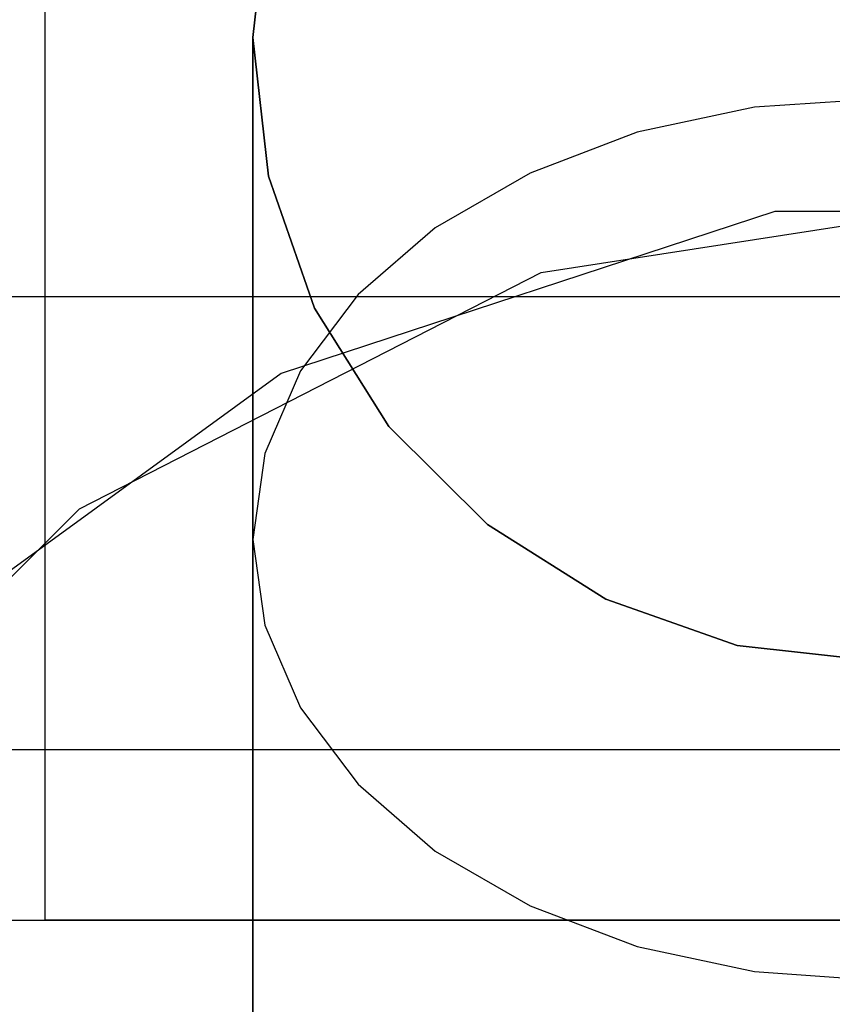
# Model space of a CAD drawing. Units: millimetres. Extents: x -625 to 32000, y -625 to 6800.
# Drawn here: x 18985 to 18989, y 2154 to 2159 of the extents above; entities that cross this region are included whole.
import ezdxf

# ---------------------------------------------------------------- set-up
doc = ezdxf.new("R2010")
doc.units = ezdxf.units.MM
doc.header["$LTSCALE"] = 1000
doc.layers.get('0').update_dxf_attribs({"linetype": 'CONTINUOUS'})

msp = doc.modelspace()

# ---------------------------------------------------------------- hatches: boundary and pattern name
h = msp.add_hatch()
h.set_pattern_fill('DOTS', color=256, scale=200, angle=30, style=0)
h.set_pattern_definition([(30, (-1418.46, -9733), (-21.2685, 354.338), [0, -317.5])])
h.paths.add_polyline_path([(4910.3, 0), (28710.3, 0), (28710.3, 6800), (4910.3, 6800)])

# ---------------------------------------------------------------- linework, layer by layer
at = {"flags": 128}
for points in [[(18977.2709, 2162.5217), (19002.2559, 2162.5217), (19001.9877, 2162.2151), (19001.234, 2161.4487), (19000.1611, 2160.3502), (18998.9348, 2159.0984), (18997.6958, 2157.8338), (18996.6228, 2156.748), (18995.8819, 2155.9688), (18995.6137, 2155.6751), (18993.5827, 2157.144), (18991.2068, 2157.9232), (18988.7032, 2157.9232), (18986.3273, 2157.144), (18984.3091, 2155.6751), (18983.9898, 2155.9688), (18983.1851, 2156.748), (18982.0738, 2157.8338), (18980.7836, 2159.0984), (18979.5063, 2160.3502)], [(18979.5063, 2154.5127), (18998.4877, 2154.5127), (18998.4877, 2162.5217), (18979.5063, 2162.5217)], [(18992.8802, 2162.5217), (18992.0116, 2162.5217), (18990.7214, 2162.5217), (18989.1886, 2162.5217), (18987.6558, 2162.5217), (18986.3657, 2162.5217), (18985.4971, 2162.5217), (18985.1905, 2162.5217), (18985.1905, 2154.5127)], [(18986.2655, 2159.4267), (18986.1908, 2158.7609), (18986.2655, 2158.0927), (18986.4875, 2157.4583), (18986.8445, 2156.889), (18987.3197, 2156.4162), (18987.889, 2156.0567), (18988.521, 2155.8348), (18989.1892, 2155.76), (18989.8574, 2155.8348), (18990.4894, 2156.0567), (18991.0587, 2156.4162), (18991.5339, 2156.889), (18991.891, 2157.4583), (18992.1129, 2158.0927), (18992.1877, 2158.7609), (18992.1877, 2158.7609), (18992.1129, 2159.4267)], [(18992.1129, 2159.4267), (18992.1877, 2158.7609), (18992.1129, 2158.0927), (18991.891, 2157.4583), (18991.5339, 2156.889), (18991.0587, 2156.4162), (18990.4894, 2156.0567), (18989.8574, 2155.8348), (18989.1892, 2155.76), (18988.521, 2155.8348), (18987.889, 2156.0567), (18987.3197, 2156.4162), (18986.8445, 2156.889), (18986.4875, 2157.4583), (18986.2655, 2158.0927), (18986.1908, 2158.7609), (18986.1908, 2158.7609), (18986.2655, 2159.4267)], [(18992.1129, 2159.4267), (18992.1877, 2158.7609), (18992.1129, 2158.0927), (18991.891, 2157.4583), (18991.5339, 2156.889), (18991.0587, 2156.4162), (18990.4894, 2156.0567), (18989.8574, 2155.8348), (18989.1892, 2155.76), (18988.521, 2155.8348), (18987.889, 2156.0567), (18987.3197, 2156.4162), (18986.8445, 2156.889), (18986.4875, 2157.4583), (18986.2655, 2158.0927), (18986.1908, 2158.7609), (18986.1908, 2158.7609), (18986.2655, 2159.4267)], [(18986.2655, 2159.4267), (18986.1908, 2158.7609), (18986.2655, 2158.0927), (18986.4875, 2157.4583), (18986.8445, 2156.889), (18987.3197, 2156.4162), (18987.889, 2156.0567), (18988.521, 2155.8348), (18989.1892, 2155.76), (18989.8574, 2155.8348), (18990.4894, 2156.0567), (18991.0587, 2156.4162), (18991.5339, 2156.889), (18991.891, 2157.4583), (18992.1129, 2158.0927), (18992.1877, 2158.7609), (18992.1877, 2158.7609), (18992.1129, 2159.4267)], [(18992.1129, 2159.4267), (18992.1877, 2158.7609), (18992.1129, 2158.0927), (18991.891, 2157.4583), (18991.5339, 2156.889), (18991.0587, 2156.4162), (18990.4894, 2156.0567), (18989.8574, 2155.8348), (18989.1892, 2155.76), (18988.521, 2155.8348), (18987.889, 2156.0567), (18987.3197, 2156.4162), (18986.8445, 2156.889), (18986.4875, 2157.4583), (18986.2655, 2158.0927), (18986.1908, 2158.7609), (18986.1908, 2158.7609), (18986.2655, 2159.4267)], [(18992.1129, 2159.4267), (18992.1877, 2158.7609), (18992.1129, 2158.0927), (18991.891, 2157.4583), (18991.5339, 2156.889), (18991.0587, 2156.4162), (18990.4894, 2156.0567), (18989.8574, 2155.8348), (18989.1892, 2155.76), (18988.521, 2155.8348), (18987.889, 2156.0567), (18987.3197, 2156.4162), (18986.8445, 2156.889), (18986.4875, 2157.4583), (18986.2655, 2158.0927), (18986.1908, 2158.7609), (18986.1908, 2158.7609), (18986.2655, 2159.4267)], [(18986.2655, 2159.4267), (18986.1908, 2158.7609), (18986.2655, 2158.0927), (18986.4875, 2157.4583), (18986.8445, 2156.889), (18987.3197, 2156.4162), (18987.889, 2156.0567), (18988.521, 2155.8348), (18989.1892, 2155.76), (18989.8574, 2155.8348), (18990.4894, 2156.0567), (18991.0587, 2156.4162), (18991.5339, 2156.889), (18991.891, 2157.4583), (18992.1129, 2158.0927), (18992.1877, 2158.7609), (18992.1877, 2158.7609), (18992.1129, 2159.4267)], [(18992.1129, 2159.4267), (18992.1877, 2158.7609), (18992.1129, 2158.0927), (18991.891, 2157.4583), (18991.5339, 2156.889), (18991.0587, 2156.4162), (18990.4894, 2156.0567), (18989.8574, 2155.8348), (18989.1892, 2155.76), (18988.521, 2155.8348), (18987.889, 2156.0567), (18987.3197, 2156.4162), (18986.8445, 2156.889), (18986.4875, 2157.4583), (18986.2655, 2158.0927), (18986.1908, 2158.7609), (18986.1908, 2158.7609), (18986.2655, 2159.4267)], [(18992.1129, 2159.4267), (18992.1877, 2158.7609), (18992.1129, 2158.0927), (18991.891, 2157.4583), (18991.5339, 2156.889), (18991.0587, 2156.4162), (18990.4894, 2156.0567), (18989.8574, 2155.8348), (18989.1892, 2155.76), (18988.521, 2155.8348), (18987.889, 2156.0567), (18987.3197, 2156.4162), (18986.8445, 2156.889), (18986.4875, 2157.4583), (18986.2655, 2158.0927), (18986.1908, 2158.7609), (18986.1908, 2158.7609), (18986.2655, 2159.4267)], [(18986.2655, 2159.4267), (18986.1908, 2158.7609), (18986.2655, 2158.0927), (18986.4875, 2157.4583), (18986.8445, 2156.889), (18987.3197, 2156.4162), (18987.889, 2156.0567), (18988.521, 2155.8348), (18989.1892, 2155.76), (18989.8574, 2155.8348), (18990.4894, 2156.0567), (18991.0587, 2156.4162), (18991.5339, 2156.889), (18991.891, 2157.4583), (18992.1129, 2158.0927), (18992.1877, 2158.7609), (18992.1877, 2158.7609), (18992.1129, 2159.4267)], [(18992.1129, 2159.4267), (18992.1877, 2158.7609), (18992.1129, 2158.0927), (18991.891, 2157.4583), (18991.5339, 2156.889), (18991.0587, 2156.4162), (18990.4894, 2156.0567), (18989.8574, 2155.8348), (18989.1892, 2155.76), (18988.521, 2155.8348), (18987.889, 2156.0567), (18987.3197, 2156.4162), (18986.8445, 2156.889), (18986.4875, 2157.4583), (18986.2655, 2158.0927), (18986.1908, 2158.7609), (18986.1908, 2158.7609), (18986.2655, 2159.4267)], [(18992.1129, 2159.4267), (18992.1877, 2158.7609), (18992.1129, 2158.0927), (18991.891, 2157.4583), (18991.5339, 2156.889), (18991.0587, 2156.4162), (18990.4894, 2156.0567), (18989.8574, 2155.8348), (18989.1892, 2155.76), (18988.521, 2155.8348), (18987.889, 2156.0567), (18987.3197, 2156.4162), (18986.8445, 2156.889), (18986.4875, 2157.4583), (18986.2655, 2158.0927), (18986.1908, 2158.7609), (18986.1908, 2158.7609), (18986.2655, 2159.4267)], [(18986.2655, 2159.4267), (18986.1908, 2158.7609), (18986.2655, 2158.0927), (18986.4875, 2157.4583), (18986.8445, 2156.889), (18987.3197, 2156.4162), (18987.889, 2156.0567), (18988.521, 2155.8348), (18989.1892, 2155.76), (18989.8574, 2155.8348), (18990.4894, 2156.0567), (18991.0587, 2156.4162), (18991.5339, 2156.889), (18991.891, 2157.4583), (18992.1129, 2158.0927), (18992.1877, 2158.7609), (18992.1877, 2158.7609), (18992.1129, 2159.4267)], [(18992.1129, 2159.4267), (18992.1877, 2158.7609), (18992.1129, 2158.0927), (18991.891, 2157.4583), (18991.5339, 2156.889), (18991.0587, 2156.4162), (18990.4894, 2156.0567), (18989.8574, 2155.8348), (18989.1892, 2155.76), (18988.521, 2155.8348), (18987.889, 2156.0567), (18987.3197, 2156.4162), (18986.8445, 2156.889), (18986.4875, 2157.4583), (18986.2655, 2158.0927), (18986.1908, 2158.7609), (18986.1908, 2158.7609), (18986.2655, 2159.4267)], [(18992.1129, 2159.4267), (18992.1877, 2158.7609), (18992.1129, 2158.0927), (18991.891, 2157.4583), (18991.5339, 2156.889), (18991.0587, 2156.4162), (18990.4894, 2156.0567), (18989.8574, 2155.8348), (18989.1892, 2155.76), (18988.521, 2155.8348), (18987.889, 2156.0567), (18987.3197, 2156.4162), (18986.8445, 2156.889), (18986.4875, 2157.4583), (18986.2655, 2158.0927), (18986.1908, 2158.7609), (18986.1908, 2158.7609), (18986.2655, 2159.4267)], [(18986.2655, 2159.4267), (18986.1908, 2158.7609), (18986.2655, 2158.0927), (18986.4875, 2157.4583), (18986.8445, 2156.889), (18987.3197, 2156.4162), (18987.889, 2156.0567), (18988.521, 2155.8348), (18989.1892, 2155.76), (18989.8574, 2155.8348), (18990.4894, 2156.0567), (18991.0587, 2156.4162), (18991.5339, 2156.889), (18991.891, 2157.4583), (18992.1129, 2158.0927), (18992.1877, 2158.7609), (18992.1877, 2158.7609), (18992.1129, 2159.4267)], [(18992.1129, 2159.4267), (18992.1877, 2158.7609), (18992.1129, 2158.0927), (18991.891, 2157.4583), (18991.5339, 2156.889), (18991.0587, 2156.4162), (18990.4894, 2156.0567), (18989.8574, 2155.8348), (18989.1892, 2155.76), (18988.521, 2155.8348), (18987.889, 2156.0567), (18987.3197, 2156.4162), (18986.8445, 2156.889), (18986.4875, 2157.4583), (18986.2655, 2158.0927), (18986.1908, 2158.7609), (18986.1908, 2158.7609), (18986.2655, 2159.4267)], [(18992.1129, 2159.4267), (18992.1877, 2158.7609), (18992.1129, 2158.0927), (18991.891, 2157.4583), (18991.5339, 2156.889), (18991.0587, 2156.4162), (18990.4894, 2156.0567), (18989.8574, 2155.8348), (18989.1892, 2155.76), (18988.521, 2155.8348), (18987.889, 2156.0567), (18987.3197, 2156.4162), (18986.8445, 2156.889), (18986.4875, 2157.4583), (18986.2655, 2158.0927), (18986.1908, 2158.7609), (18986.1908, 2158.7609), (18986.2655, 2159.4267)], [(18986.2655, 2159.4267), (18986.1908, 2158.7609), (18986.2655, 2158.0927), (18986.4875, 2157.4583), (18986.8445, 2156.889), (18987.3197, 2156.4162), (18987.889, 2156.0567), (18988.521, 2155.8348), (18989.1892, 2155.76), (18989.8574, 2155.8348), (18990.4894, 2156.0567), (18991.0587, 2156.4162), (18991.5339, 2156.889), (18991.891, 2157.4583), (18992.1129, 2158.0927), (18992.1877, 2158.7609), (18992.1877, 2158.7609), (18992.1129, 2159.4267)], [(18992.1129, 2159.4267), (18992.1877, 2158.7609), (18992.1129, 2158.0927), (18991.891, 2157.4583), (18991.5339, 2156.889), (18991.0587, 2156.4162), (18990.4894, 2156.0567), (18989.8574, 2155.8348), (18989.1892, 2155.76), (18988.521, 2155.8348), (18987.889, 2156.0567), (18987.3197, 2156.4162), (18986.8445, 2156.889), (18986.4875, 2157.4583), (18986.2655, 2158.0927), (18986.1908, 2158.7609), (18986.1908, 2158.7609), (18986.2655, 2159.4267)], [(18992.1129, 2159.4267), (18992.1877, 2158.7609), (18992.1129, 2158.0927), (18991.891, 2157.4583), (18991.5339, 2156.889), (18991.0587, 2156.4162), (18990.4894, 2156.0567), (18989.8574, 2155.8348), (18989.1892, 2155.76), (18988.521, 2155.8348), (18987.889, 2156.0567), (18987.3197, 2156.4162), (18986.8445, 2156.889), (18986.4875, 2157.4583), (18986.2655, 2158.0927), (18986.1908, 2158.7609), (18986.1908, 2158.7609), (18986.2655, 2159.4267)], [(18986.2655, 2159.4267), (18986.1908, 2158.7609), (18986.2655, 2158.0927), (18986.4875, 2157.4583), (18986.8445, 2156.889), (18987.3197, 2156.4162), (18987.889, 2156.0567), (18988.521, 2155.8348), (18989.1892, 2155.76), (18989.8574, 2155.8348), (18990.4894, 2156.0567), (18991.0587, 2156.4162), (18991.5339, 2156.889), (18991.891, 2157.4583), (18992.1129, 2158.0927), (18992.1877, 2158.7609), (18992.1877, 2158.7609), (18992.1129, 2159.4267)], [(18992.1129, 2159.4267), (18992.1877, 2158.7609), (18992.1129, 2158.0927), (18991.891, 2157.4583), (18991.5339, 2156.889), (18991.0587, 2156.4162), (18990.4894, 2156.0567), (18989.8574, 2155.8348), (18989.1892, 2155.76), (18988.521, 2155.8348), (18987.889, 2156.0567), (18987.3197, 2156.4162), (18986.8445, 2156.889), (18986.4875, 2157.4583), (18986.2655, 2158.0927), (18986.1908, 2158.7609), (18986.1908, 2158.7609), (18986.2655, 2159.4267)], [(18992.1129, 2159.4267), (18992.1877, 2158.7609), (18992.1129, 2158.0927), (18991.891, 2157.4583), (18991.5339, 2156.889), (18991.0587, 2156.4162), (18990.4894, 2156.0567), (18989.8574, 2155.8348), (18989.1892, 2155.76), (18988.521, 2155.8348), (18987.889, 2156.0567), (18987.3197, 2156.4162), (18986.8445, 2156.889), (18986.4875, 2157.4583), (18986.2655, 2158.0927), (18986.1908, 2158.7609), (18986.1908, 2158.7609), (18986.2655, 2159.4267)], [(18986.2655, 2159.4267), (18986.1908, 2158.7609), (18986.2655, 2158.0927), (18986.4875, 2157.4583), (18986.8445, 2156.889), (18987.3197, 2156.4162), (18987.889, 2156.0567), (18988.521, 2155.8348), (18989.1892, 2155.76), (18989.8574, 2155.8348), (18990.4894, 2156.0567), (18991.0587, 2156.4162), (18991.5339, 2156.889), (18991.891, 2157.4583), (18992.1129, 2158.0927), (18992.1877, 2158.7609), (18992.1877, 2158.7609), (18992.1129, 2159.4267)], [(18992.1129, 2159.4267), (18992.1877, 2158.7609), (18992.1129, 2158.0927), (18991.891, 2157.4583), (18991.5339, 2156.889), (18991.0587, 2156.4162), (18990.4894, 2156.0567), (18989.8574, 2155.8348), (18989.1892, 2155.76), (18988.521, 2155.8348), (18987.889, 2156.0567), (18987.3197, 2156.4162), (18986.8445, 2156.889), (18986.4875, 2157.4583), (18986.2655, 2158.0927), (18986.1908, 2158.7609), (18986.1908, 2158.7609), (18986.2655, 2159.4267)], [(18992.1129, 2159.4267), (18992.1877, 2158.7609), (18992.1129, 2158.0927), (18991.891, 2157.4583), (18991.5339, 2156.889), (18991.0587, 2156.4162), (18990.4894, 2156.0567), (18989.8574, 2155.8348), (18989.1892, 2155.76), (18988.521, 2155.8348), (18987.889, 2156.0567), (18987.3197, 2156.4162), (18986.8445, 2156.889), (18986.4875, 2157.4583), (18986.2655, 2158.0927), (18986.1908, 2158.7609), (18986.1908, 2158.7609), (18986.2655, 2159.4267)], [(18986.2655, 2159.4267), (18986.1908, 2158.7609), (18986.2655, 2158.0927), (18986.4875, 2157.4583), (18986.8445, 2156.889), (18987.3197, 2156.4162), (18987.889, 2156.0567), (18988.521, 2155.8348), (18989.1892, 2155.76), (18989.8574, 2155.8348), (18990.4894, 2156.0567), (18991.0587, 2156.4162), (18991.5339, 2156.889), (18991.891, 2157.4583), (18992.1129, 2158.0927), (18992.1877, 2158.7609), (18992.1877, 2158.7609), (18992.1129, 2159.4267)], [(18992.1129, 2159.4267), (18992.1877, 2158.7609), (18992.1129, 2158.0927), (18991.891, 2157.4583), (18991.5339, 2156.889), (18991.0587, 2156.4162), (18990.4894, 2156.0567), (18989.8574, 2155.8348), (18989.1892, 2155.76), (18988.521, 2155.8348), (18987.889, 2156.0567), (18987.3197, 2156.4162), (18986.8445, 2156.889), (18986.4875, 2157.4583), (18986.2655, 2158.0927), (18986.1908, 2158.7609), (18986.1908, 2158.7609), (18986.2655, 2159.4267)], [(18992.1129, 2159.4267), (18992.1877, 2158.7609), (18992.1129, 2158.0927), (18991.891, 2157.4583), (18991.5339, 2156.889), (18991.0587, 2156.4162), (18990.4894, 2156.0567), (18989.8574, 2155.8348), (18989.1892, 2155.76), (18988.521, 2155.8348), (18987.889, 2156.0567), (18987.3197, 2156.4162), (18986.8445, 2156.889), (18986.4875, 2157.4583), (18986.2655, 2158.0927), (18986.1908, 2158.7609), (18986.1908, 2158.7609), (18986.2655, 2159.4267)], [(18986.2655, 2159.4267), (18986.1908, 2158.7609), (18986.2655, 2158.0927), (18986.4875, 2157.4583), (18986.8445, 2156.889), (18987.3197, 2156.4162), (18987.889, 2156.0567), (18988.521, 2155.8348), (18989.1892, 2155.76), (18989.8574, 2155.8348), (18990.4894, 2156.0567), (18991.0587, 2156.4162), (18991.5339, 2156.889), (18991.891, 2157.4583), (18992.1129, 2158.0927), (18992.1877, 2158.7609), (18992.1877, 2158.7609), (18992.1129, 2159.4267)], [(18992.1129, 2159.4267), (18992.1877, 2158.7609), (18992.1129, 2158.0927), (18991.891, 2157.4583), (18991.5339, 2156.889), (18991.0587, 2156.4162), (18990.4894, 2156.0567), (18989.8574, 2155.8348), (18989.1892, 2155.76), (18988.521, 2155.8348), (18987.889, 2156.0567), (18987.3197, 2156.4162), (18986.8445, 2156.889), (18986.4875, 2157.4583), (18986.2655, 2158.0927), (18986.1908, 2158.7609), (18986.1908, 2158.7609), (18986.2655, 2159.4267)], [(18992.1129, 2159.4267), (18992.1877, 2158.7609), (18992.1129, 2158.0927), (18991.891, 2157.4583), (18991.5339, 2156.889), (18991.0587, 2156.4162), (18990.4894, 2156.0567), (18989.8574, 2155.8348), (18989.1892, 2155.76), (18988.521, 2155.8348), (18987.889, 2156.0567), (18987.3197, 2156.4162), (18986.8445, 2156.889), (18986.4875, 2157.4583), (18986.2655, 2158.0927), (18986.1908, 2158.7609), (18986.1908, 2158.7609), (18986.2655, 2159.4267)], [(18986.1908, 2153.9388), (18986.1908, 2154.9712), (18986.1908, 2155.912), (18986.1908, 2156.7442), (18986.1908, 2157.451), (18986.1908, 2158.0155), (18986.1908, 2158.4256), (18986.1908, 2158.6764), (18986.1908, 2158.7609), (18986.1908, 2158.6764), (18986.1908, 2158.4256), (18986.1908, 2158.0155), (18986.1908, 2157.451), (18986.1908, 2156.7442), (18986.1908, 2155.912), (18986.1908, 2154.9712), (18986.1908, 2153.9388)], [(18986.1908, 2153.9388), (18986.1908, 2154.9712), (18986.1908, 2155.912), (18986.1908, 2156.7442), (18986.1908, 2157.451), (18986.1908, 2158.0155), (18986.1908, 2158.4256), (18986.1908, 2158.6764), (18986.1908, 2158.7609), (18986.1908, 2158.6764), (18986.1908, 2158.4256), (18986.1908, 2158.0155), (18986.1908, 2157.451), (18986.1908, 2156.7442), (18986.1908, 2155.912), (18986.1908, 2154.9712), (18986.1908, 2153.9388)], [(18986.1908, 2153.9388), (18986.1908, 2154.9712), (18986.1908, 2155.912), (18986.1908, 2156.7442), (18986.1908, 2157.451), (18986.1908, 2158.0155), (18986.1908, 2158.4256), (18986.1908, 2158.6764), (18986.1908, 2158.7609), (18986.1908, 2158.6764), (18986.1908, 2158.4256), (18986.1908, 2158.0155), (18986.1908, 2157.451), (18986.1908, 2156.7442), (18986.1908, 2155.912), (18986.1908, 2154.9712), (18986.1908, 2153.9388)], [(18986.1908, 2153.9388), (18986.1908, 2154.9712), (18986.1908, 2155.912), (18986.1908, 2156.7442), (18986.1908, 2157.451), (18986.1908, 2158.0155), (18986.1908, 2158.4256), (18986.1908, 2158.6764), (18986.1908, 2158.7609), (18986.1908, 2158.6764), (18986.1908, 2158.4256), (18986.1908, 2158.0155), (18986.1908, 2157.451), (18986.1908, 2156.7442), (18986.1908, 2155.912), (18986.1908, 2154.9712), (18986.1908, 2153.9388)], [(18986.1908, 2153.9388), (18986.1908, 2154.9712), (18986.1908, 2155.912), (18986.1908, 2156.7442), (18986.1908, 2157.451), (18986.1908, 2158.0155), (18986.1908, 2158.4256), (18986.1908, 2158.6764), (18986.1908, 2158.7609), (18986.1908, 2158.6764), (18986.1908, 2158.4256), (18986.1908, 2158.0155), (18986.1908, 2157.451), (18986.1908, 2156.7442), (18986.1908, 2155.912), (18986.1908, 2154.9712), (18986.1908, 2153.9388)], [(18986.1908, 2153.9388), (18986.1908, 2154.9712), (18986.1908, 2155.912), (18986.1908, 2156.7442), (18986.1908, 2157.451), (18986.1908, 2158.0155), (18986.1908, 2158.4256), (18986.1908, 2158.6764), (18986.1908, 2158.7609), (18986.1908, 2158.6764), (18986.1908, 2158.4256), (18986.1908, 2158.0155), (18986.1908, 2157.451), (18986.1908, 2156.7442), (18986.1908, 2155.912), (18986.1908, 2154.9712), (18986.1908, 2153.9388)], [(18986.1908, 2153.9388), (18986.1908, 2154.9712), (18986.1908, 2155.912), (18986.1908, 2156.7442), (18986.1908, 2157.451), (18986.1908, 2158.0155), (18986.1908, 2158.4256), (18986.1908, 2158.6764), (18986.1908, 2158.7609), (18986.1908, 2158.6764), (18986.1908, 2158.4256), (18986.1908, 2158.0155), (18986.1908, 2157.451), (18986.1908, 2156.7442), (18986.1908, 2155.912), (18986.1908, 2154.9712), (18986.1908, 2153.9388)], [(18986.1908, 2153.9388), (18986.1908, 2154.9712), (18986.1908, 2155.912), (18986.1908, 2156.7442), (18986.1908, 2157.451), (18986.1908, 2158.0155), (18986.1908, 2158.4256), (18986.1908, 2158.6764), (18986.1908, 2158.7609), (18986.1908, 2158.6764), (18986.1908, 2158.4256), (18986.1908, 2158.0155), (18986.1908, 2157.451), (18986.1908, 2156.7442), (18986.1908, 2155.912), (18986.1908, 2154.9712), (18986.1908, 2153.9388)], [(18986.1908, 2153.9388), (18986.1908, 2154.9712), (18986.1908, 2155.912), (18986.1908, 2156.7442), (18986.1908, 2157.451), (18986.1908, 2158.0155), (18986.1908, 2158.4256), (18986.1908, 2158.6764), (18986.1908, 2158.7609), (18986.1908, 2158.6764), (18986.1908, 2158.4256), (18986.1908, 2158.0155), (18986.1908, 2157.451), (18986.1908, 2156.7442), (18986.1908, 2155.912), (18986.1908, 2154.9712), (18986.1908, 2153.9388)], [(18986.1908, 2153.9388), (18986.1908, 2154.9712), (18986.1908, 2155.912), (18986.1908, 2156.7442), (18986.1908, 2157.451), (18986.1908, 2158.0155), (18986.1908, 2158.4256), (18986.1908, 2158.6764), (18986.1908, 2158.7609), (18986.1908, 2158.6764), (18986.1908, 2158.4256), (18986.1908, 2158.0155), (18986.1908, 2157.451), (18986.1908, 2156.7442), (18986.1908, 2155.912), (18986.1908, 2154.9712), (18986.1908, 2153.9388)], [(18986.1908, 2153.9388), (18986.1908, 2154.9712), (18986.1908, 2155.912), (18986.1908, 2156.7442), (18986.1908, 2157.451), (18986.1908, 2158.0155), (18986.1908, 2158.4256), (18986.1908, 2158.6764), (18986.1908, 2158.7609), (18986.1908, 2158.6764), (18986.1908, 2158.4256), (18986.1908, 2158.0155), (18986.1908, 2157.451), (18986.1908, 2156.7442), (18986.1908, 2155.912), (18986.1908, 2154.9712), (18986.1908, 2153.9388)], [(18989.1892, 2158.4642), (18988.6054, 2158.4256), (18988.041, 2158.305), (18987.5248, 2158.1072), (18987.0688, 2157.8442), (18986.6973, 2157.5234), (18986.4199, 2157.1567), (18986.2487, 2156.7587), (18986.1908, 2156.3438), (18986.1908, 2156.3438), (18986.2487, 2155.9313), (18986.4199, 2155.5333), (18986.6973, 2155.1666), (18987.0688, 2154.8434), (18987.5248, 2154.5804), (18988.041, 2154.385), (18988.6054, 2154.2644), (18989.1892, 2154.2234)], [(18989.1892, 2158.4642), (18988.6054, 2158.4256), (18988.041, 2158.305), (18987.5248, 2158.1072), (18987.0688, 2157.8442), (18986.6973, 2157.5234), (18986.4199, 2157.1567), (18986.2487, 2156.7587), (18986.1908, 2156.3438), (18986.2487, 2155.9313), (18986.4199, 2155.5333), (18986.6973, 2155.1666), (18987.0688, 2154.8434), (18987.5248, 2154.5804), (18988.041, 2154.385), (18988.6054, 2154.2644), (18989.1892, 2154.2234)], [(18989.1892, 2158.4642), (18988.6054, 2158.4256), (18988.041, 2158.305), (18987.5248, 2158.1072), (18987.0688, 2157.8442), (18986.6973, 2157.5234), (18986.4199, 2157.1567), (18986.2487, 2156.7587), (18986.1908, 2156.3438), (18986.1908, 2156.3438), (18986.2487, 2155.9313), (18986.4199, 2155.5333), (18986.6973, 2155.1666), (18987.0688, 2154.8434), (18987.5248, 2154.5804), (18988.041, 2154.385), (18988.6054, 2154.2644), (18989.1892, 2154.2234)], [(18989.1892, 2158.4642), (18988.6054, 2158.4256), (18988.041, 2158.305), (18987.5248, 2158.1072), (18987.0688, 2157.8442), (18986.6973, 2157.5234), (18986.4199, 2157.1567), (18986.2487, 2156.7587), (18986.1908, 2156.3438), (18986.2487, 2155.9313), (18986.4199, 2155.5333), (18986.6973, 2155.1666), (18987.0688, 2154.8434), (18987.5248, 2154.5804), (18988.041, 2154.385), (18988.6054, 2154.2644), (18989.1892, 2154.2234)], [(18989.1892, 2158.4642), (18988.6054, 2158.4256), (18988.041, 2158.305), (18987.5248, 2158.1072), (18987.0688, 2157.8442), (18986.6973, 2157.5234), (18986.4199, 2157.1567), (18986.2487, 2156.7587), (18986.1908, 2156.3438), (18986.1908, 2156.3438), (18986.2487, 2155.9313), (18986.4199, 2155.5333), (18986.6973, 2155.1666), (18987.0688, 2154.8434), (18987.5248, 2154.5804), (18988.041, 2154.385), (18988.6054, 2154.2644), (18989.1892, 2154.2234)], [(18989.1892, 2158.4642), (18988.6054, 2158.4256), (18988.041, 2158.305), (18987.5248, 2158.1072), (18987.0688, 2157.8442), (18986.6973, 2157.5234), (18986.4199, 2157.1567), (18986.2487, 2156.7587), (18986.1908, 2156.3438), (18986.2487, 2155.9313), (18986.4199, 2155.5333), (18986.6973, 2155.1666), (18987.0688, 2154.8434), (18987.5248, 2154.5804), (18988.041, 2154.385), (18988.6054, 2154.2644), (18989.1892, 2154.2234)], [(18989.1892, 2158.4642), (18988.6054, 2158.4256), (18988.041, 2158.305), (18987.5248, 2158.1072), (18987.0688, 2157.8442), (18986.6973, 2157.5234), (18986.4199, 2157.1567), (18986.2487, 2156.7587), (18986.1908, 2156.3438), (18986.1908, 2156.3438), (18986.2487, 2155.9313), (18986.4199, 2155.5333), (18986.6973, 2155.1666), (18987.0688, 2154.8434), (18987.5248, 2154.5804), (18988.041, 2154.385), (18988.6054, 2154.2644), (18989.1892, 2154.2234)], [(18989.1892, 2158.4642), (18988.6054, 2158.4256), (18988.041, 2158.305), (18987.5248, 2158.1072), (18987.0688, 2157.8442), (18986.6973, 2157.5234), (18986.4199, 2157.1567), (18986.2487, 2156.7587), (18986.1908, 2156.3438), (18986.2487, 2155.9313), (18986.4199, 2155.5333), (18986.6973, 2155.1666), (18987.0688, 2154.8434), (18987.5248, 2154.5804), (18988.041, 2154.385), (18988.6054, 2154.2644), (18989.1892, 2154.2234)], [(18989.1892, 2158.4642), (18988.6054, 2158.4256), (18988.041, 2158.305), (18987.5248, 2158.1072), (18987.0688, 2157.8442), (18986.6973, 2157.5234), (18986.4199, 2157.1567), (18986.2487, 2156.7587), (18986.1908, 2156.3438), (18986.1908, 2156.3438), (18986.2487, 2155.9313), (18986.4199, 2155.5333), (18986.6973, 2155.1666), (18987.0688, 2154.8434), (18987.5248, 2154.5804), (18988.041, 2154.385), (18988.6054, 2154.2644), (18989.1892, 2154.2234)], [(18989.1892, 2158.4642), (18988.6054, 2158.4256), (18988.041, 2158.305), (18987.5248, 2158.1072), (18987.0688, 2157.8442), (18986.6973, 2157.5234), (18986.4199, 2157.1567), (18986.2487, 2156.7587), (18986.1908, 2156.3438), (18986.2487, 2155.9313), (18986.4199, 2155.5333), (18986.6973, 2155.1666), (18987.0688, 2154.8434), (18987.5248, 2154.5804), (18988.041, 2154.385), (18988.6054, 2154.2644), (18989.1892, 2154.2234)], [(18989.1892, 2158.4642), (18988.6054, 2158.4256), (18988.041, 2158.305), (18987.5248, 2158.1072), (18987.0688, 2157.8442), (18986.6973, 2157.5234), (18986.4199, 2157.1567), (18986.2487, 2156.7587), (18986.1908, 2156.3438), (18986.1908, 2156.3438), (18986.2487, 2155.9313), (18986.4199, 2155.5333), (18986.6973, 2155.1666), (18987.0688, 2154.8434), (18987.5248, 2154.5804), (18988.041, 2154.385), (18988.6054, 2154.2644), (18989.1892, 2154.2234)], [(18989.1892, 2158.4642), (18988.6054, 2158.4256), (18988.041, 2158.305), (18987.5248, 2158.1072), (18987.0688, 2157.8442), (18986.6973, 2157.5234), (18986.4199, 2157.1567), (18986.2487, 2156.7587), (18986.1908, 2156.3438), (18986.2487, 2155.9313), (18986.4199, 2155.5333), (18986.6973, 2155.1666), (18987.0688, 2154.8434), (18987.5248, 2154.5804), (18988.041, 2154.385), (18988.6054, 2154.2644), (18989.1892, 2154.2234)], [(18989.1892, 2158.4642), (18988.6054, 2158.4256), (18988.041, 2158.305), (18987.5248, 2158.1072), (18987.0688, 2157.8442), (18986.6973, 2157.5234), (18986.4199, 2157.1567), (18986.2487, 2156.7587), (18986.1908, 2156.3438), (18986.1908, 2156.3438), (18986.2487, 2155.9313), (18986.4199, 2155.5333), (18986.6973, 2155.1666), (18987.0688, 2154.8434), (18987.5248, 2154.5804), (18988.041, 2154.385), (18988.6054, 2154.2644), (18989.1892, 2154.2234)], [(18989.1892, 2158.4642), (18988.6054, 2158.4256), (18988.041, 2158.305), (18987.5248, 2158.1072), (18987.0688, 2157.8442), (18986.6973, 2157.5234), (18986.4199, 2157.1567), (18986.2487, 2156.7587), (18986.1908, 2156.3438), (18986.2487, 2155.9313), (18986.4199, 2155.5333), (18986.6973, 2155.1666), (18987.0688, 2154.8434), (18987.5248, 2154.5804), (18988.041, 2154.385), (18988.6054, 2154.2644), (18989.1892, 2154.2234)], [(18989.1892, 2158.4642), (18988.6054, 2158.4256), (18988.041, 2158.305), (18987.5248, 2158.1072), (18987.0688, 2157.8442), (18986.6973, 2157.5234), (18986.4199, 2157.1567), (18986.2487, 2156.7587), (18986.1908, 2156.3438), (18986.1908, 2156.3438), (18986.2487, 2155.9313), (18986.4199, 2155.5333), (18986.6973, 2155.1666), (18987.0688, 2154.8434), (18987.5248, 2154.5804), (18988.041, 2154.385), (18988.6054, 2154.2644), (18989.1892, 2154.2234)], [(18989.1892, 2158.4642), (18988.6054, 2158.4256), (18988.041, 2158.305), (18987.5248, 2158.1072), (18987.0688, 2157.8442), (18986.6973, 2157.5234), (18986.4199, 2157.1567), (18986.2487, 2156.7587), (18986.1908, 2156.3438), (18986.2487, 2155.9313), (18986.4199, 2155.5333), (18986.6973, 2155.1666), (18987.0688, 2154.8434), (18987.5248, 2154.5804), (18988.041, 2154.385), (18988.6054, 2154.2644), (18989.1892, 2154.2234)], [(18989.1892, 2158.4642), (18988.6054, 2158.4256), (18988.041, 2158.305), (18987.5248, 2158.1072), (18987.0688, 2157.8442), (18986.6973, 2157.5234), (18986.4199, 2157.1567), (18986.2487, 2156.7587), (18986.1908, 2156.3438), (18986.1908, 2156.3438), (18986.2487, 2155.9313), (18986.4199, 2155.5333), (18986.6973, 2155.1666), (18987.0688, 2154.8434), (18987.5248, 2154.5804), (18988.041, 2154.385), (18988.6054, 2154.2644), (18989.1892, 2154.2234)], [(18989.1892, 2158.4642), (18988.6054, 2158.4256), (18988.041, 2158.305), (18987.5248, 2158.1072), (18987.0688, 2157.8442), (18986.6973, 2157.5234), (18986.4199, 2157.1567), (18986.2487, 2156.7587), (18986.1908, 2156.3438), (18986.2487, 2155.9313), (18986.4199, 2155.5333), (18986.6973, 2155.1666), (18987.0688, 2154.8434), (18987.5248, 2154.5804), (18988.041, 2154.385), (18988.6054, 2154.2644), (18989.1892, 2154.2234)], [(18989.1892, 2158.4642), (18988.6054, 2158.4256), (18988.041, 2158.305), (18987.5248, 2158.1072), (18987.0688, 2157.8442), (18986.6973, 2157.5234), (18986.4199, 2157.1567), (18986.2487, 2156.7587), (18986.1908, 2156.3438), (18986.1908, 2156.3438), (18986.2487, 2155.9313), (18986.4199, 2155.5333), (18986.6973, 2155.1666), (18987.0688, 2154.8434), (18987.5248, 2154.5804), (18988.041, 2154.385), (18988.6054, 2154.2644), (18989.1892, 2154.2234)], [(18989.1892, 2158.4642), (18988.6054, 2158.4256), (18988.041, 2158.305), (18987.5248, 2158.1072), (18987.0688, 2157.8442), (18986.6973, 2157.5234), (18986.4199, 2157.1567), (18986.2487, 2156.7587), (18986.1908, 2156.3438), (18986.2487, 2155.9313), (18986.4199, 2155.5333), (18986.6973, 2155.1666), (18987.0688, 2154.8434), (18987.5248, 2154.5804), (18988.041, 2154.385), (18988.6054, 2154.2644), (18989.1892, 2154.2234)], [(18989.1892, 2158.4642), (18988.6054, 2158.4256), (18988.041, 2158.305), (18987.5248, 2158.1072), (18987.0688, 2157.8442), (18986.6973, 2157.5234), (18986.4199, 2157.1567), (18986.2487, 2156.7587), (18986.1908, 2156.3438), (18986.1908, 2156.3438), (18986.2487, 2155.9313), (18986.4199, 2155.5333), (18986.6973, 2155.1666), (18987.0688, 2154.8434), (18987.5248, 2154.5804), (18988.041, 2154.385), (18988.6054, 2154.2644), (18989.1892, 2154.2234)], [(18989.1892, 2158.4642), (18988.6054, 2158.4256), (18988.041, 2158.305), (18987.5248, 2158.1072), (18987.0688, 2157.8442), (18986.6973, 2157.5234), (18986.4199, 2157.1567), (18986.2487, 2156.7587), (18986.1908, 2156.3438), (18986.2487, 2155.9313), (18986.4199, 2155.5333), (18986.6973, 2155.1666), (18987.0688, 2154.8434), (18987.5248, 2154.5804), (18988.041, 2154.385), (18988.6054, 2154.2644), (18989.1892, 2154.2234)], [(18868.1468, 2157.5144), (19117.9201, 2157.5144)], [(3642.8214, 2155.3327), (3807.2327, 2155.3327), (28612.0535, 2155.3327), (28914.8542, 2155.3327), (28949.1559, 2155.3327), (28962.1668, 2155.3327), (28944.4246, 2155.3327), (28906.5745, 2155.3327), (28873.4557, 2155.3327), (28863.9932, 2155.3327), (28884.101, 2155.3327)], [(18976.9005, 2154.5127), (19001.8727, 2154.5127)]]:
    msp.add_lwpolyline(points, dxfattribs=at)
for points in [[(18990.0572, 2142.0202), (18987.5791, 2142.4034), (18985.3566, 2143.5402), (18983.581, 2145.3157), (18982.457, 2147.5383), (18982.061, 2150.0164), (18982.457, 2152.4944), (18983.581, 2154.717), (18985.3566, 2156.4926), (18987.5791, 2157.6294), (18990.0572, 2158.0126), (18992.5225, 2157.6294), (18994.7451, 2156.4926), (18996.5206, 2154.717), (18997.6574, 2152.4944), (18998.0406, 2150.0164), (18997.6574, 2147.5383), (18996.5206, 2145.3157), (18994.7451, 2143.5402), (18992.5225, 2142.4034), (18990.0572, 2142.0202)], [(18993.1867, 2154.5127), (18992.8802, 2154.5127), (18992.0116, 2154.5127), (18990.7214, 2154.5127), (18989.1886, 2154.5127), (18987.6558, 2154.5127), (18986.3657, 2154.5127), (18985.4971, 2154.5127), (18985.1905, 2154.5127), (18985.4971, 2154.5127), (18986.3657, 2154.5127), (18987.6558, 2154.5127), (18989.1886, 2154.5127), (18990.7214, 2154.5127), (18992.0116, 2154.5127), (18992.8802, 2154.5127), (18993.1867, 2154.5127)]]:
    msp.add_lwpolyline(points, close=True, dxfattribs=at)

doc.saveas('drawing.dxf')
